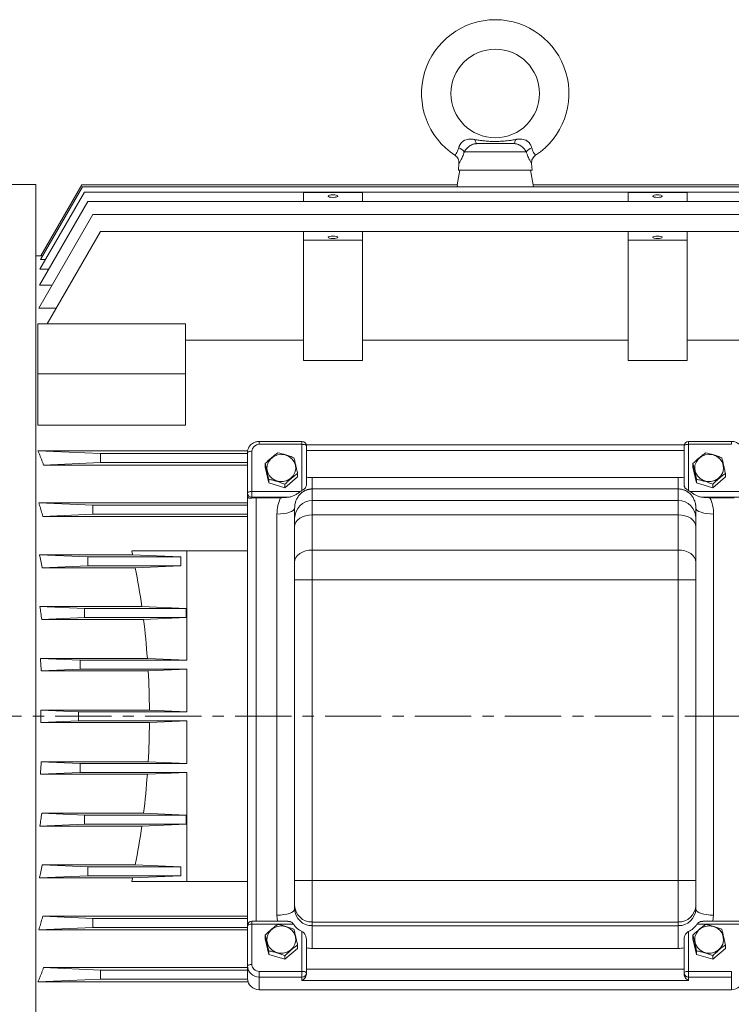
# Model space of a CAD drawing. Units: inches. Extents: x -48 to 250, y -21 to 207.
# Drawn here: x 20 to 30, y 52 to 65 of the extents above; entities that cross this region are included whole.
import ezdxf

# ---------------------------------------------------------------- set-up
doc = ezdxf.new("R2010")
doc.units = ezdxf.units.IN
doc.header["$MEASUREMENT"] = 0
doc.linetypes.add('CENTERX2', pattern=[0.8, 0.5, -0.1, 0.1, -0.1])
doc.layers.add('Centerline', color=5, linetype='CENTERX2', lineweight=5)

# ---------------------------------------------------------------- blocks, each defined once
blk = doc.blocks.new('HHI 286TS FRONT VIEW')
at = {"color": 7, "linetype": 'Continuous', "lineweight": 5}
for p, q in [((-13.088, 7.53), (-13.912, 7.53)), ((-13.984, 7.373), (-13.992, 7.283)), ((-13.008, 7.283), (-13.016, 7.373)), ((-13.972, 7.283), (-14.007, 7.087)), ((-13.008, 7.283), (-13.992, 7.283)), ((-12.993, 7.087), (-13.028, 7.283)), ((-19.63, 7.094), (-24.472, 7.094)), ((-19.63, 7.094), (-19.63, -6.222)), ((-18.983, 6.99), (-19.575, 5.965)), ((-19.009, 7.062), (-19.569, 6.093)), ((-19.017, 7.087), (-19.563, 6.141)), ((-14.004, 7.087), (-19.017, 7.087)), ((-7.991, 7.062), (-19.009, 7.062)), ((-8.017, 6.99), (-18.983, 6.99)), ((-16.059, 6.985), (-16.059, 6.867)), ((-16.059, 6.985), (-15.272, 6.985)), ((-15.272, 6.985), (-15.272, 6.867)), ((-14.004, 7.087), (-14.008, 7.062)), ((-12.992, 7.062), (-12.996, 7.087)), ((-7.983, 7.087), (-12.996, 7.087)), ((-11.728, 6.867), (-11.728, 6.985)), ((-10.941, 6.985), (-11.728, 6.985)), ((-10.941, 6.867), (-10.941, 6.985)), ((-18.937, 6.867), (-19.582, 5.751)), ((-8.063, 6.867), (-18.937, 6.867)), ((-18.868, 6.693), (-19.59, 5.442)), ((-8.132, 6.693), (-18.868, 6.693)), ((-18.767, 6.464), (-19.477, 5.234)), ((-16.059, 6.464), (-18.767, 6.464)), ((-16.059, 6.464), (-16.059, 6.35)), ((-15.272, 6.464), (-16.059, 6.464)), ((-15.272, 6.464), (-15.272, 6.35)), ((-11.728, 6.464), (-15.272, 6.464)), ((-10.941, 6.464), (-11.728, 6.464)), ((-11.728, 6.35), (-11.728, 6.464)), ((-10.941, 6.35), (-10.941, 6.464)), ((-8.233, 6.464), (-10.941, 6.464)), ((-16.059, 6.35), (-16.059, 4.747)), ((-16.059, 6.35), (-15.272, 6.35)), ((-15.272, 6.35), (-15.272, 4.747)), ((-10.941, 6.35), (-11.728, 6.35)), ((-11.728, 4.747), (-11.728, 6.35)), ((-10.941, 4.747), (-10.941, 6.35)), ((-19.563, 6.142), (-19.63, 6.142)), ((-19.501, 6.093), (-19.569, 6.093)), ((-19.541, 6.141), (-19.563, 6.141)), ((-19.458, 5.965), (-19.575, 5.965)), ((-19.411, 5.751), (-19.582, 5.751)), ((-19.357, 5.442), (-19.59, 5.442)), ((-19.602, 5.234), (-17.634, 5.234)), ((-19.602, 4.566), (-19.602, 5.234)), ((-17.634, 4.566), (-17.634, 5.234)), ((-16.059, 5.018), (-17.634, 5.018)), ((-11.728, 5.018), (-15.272, 5.018)), ((-9.366, 5.018), (-10.941, 5.018)), ((-15.272, 4.747), (-16.059, 4.747)), ((-10.941, 4.747), (-11.728, 4.747)), ((-19.602, 4.566), (-17.634, 4.566)), ((-19.602, 3.885), (-19.602, 4.566)), ((-17.634, 4.566), (-17.634, 3.885)), ((-17.634, 3.885), (-19.602, 3.885)), ((-16.079, 3.666), (-16.65, 3.666)), ((-16.65, 3.628), (-16.65, 3.666)), ((-16.65, 3.628), (-16.079, 3.628)), ((-16.079, 3.628), (-16.079, 3.666)), ((-16.079, 3.628), (-16.079, 3.011)), ((-10.978, 3.623), (-16.022, 3.623)), ((-16.02, 3.096), (-16.02, 3.607)), ((-10.98, 3.607), (-10.98, 3.096)), ((-10.35, 3.666), (-10.921, 3.666)), ((-10.921, 3.666), (-10.921, 3.628)), ((-10.921, 3.628), (-10.921, 3.011)), ((-10.921, 3.628), (-10.35, 3.628)), ((-10.35, 3.628), (-10.35, 3.666)), ((-18.767, 3.504), (-19.602, 3.542)), ((-19.602, 3.542), (-16.803, 3.542)), ((-18.767, 3.504), (-16.807, 3.504)), ((-18.767, 3.386), (-18.767, 3.504)), ((-16.807, 2.978), (-16.807, 3.515)), ((-16.748, 2.999), (-16.748, 3.535)), ((-16.02, 3.545), (-10.98, 3.545)), ((-19.527, 3.351), (-18.767, 3.386)), ((-16.807, 3.351), (-19.527, 3.351)), ((-16.807, 3.386), (-18.767, 3.386)), ((-16.571, 3.323), (-16.571, 3.37)), ((-16.571, 3.323), (-16.523, 3.114)), ((-10.862, 3.323), (-10.862, 3.37)), ((-10.814, 3.114), (-10.862, 3.323)), ((-16.523, 3.161), (-16.523, 3.114)), ((-16.307, 3.049), (-16.138, 3.192)), ((-16.138, 3.239), (-16.138, 3.192)), ((-15.941, 3.187), (-15.941, 3.033)), ((-11.059, 3.187), (-15.941, 3.187)), ((-11.059, 3.187), (-11.059, 3.033)), ((-10.814, 3.114), (-10.814, 3.161)), ((-10.429, 3.192), (-10.598, 3.049)), ((-10.429, 3.192), (-10.429, 3.239)), ((-16.523, 3.114), (-16.307, 3.049)), ((-16.307, 3.096), (-16.307, 3.049)), ((-15.941, 2.877), (-15.941, 3.033)), ((-11.059, 3.033), (-15.941, 3.033)), ((-11.059, 3.033), (-11.059, 2.877)), ((-10.598, 3.049), (-10.814, 3.114)), ((-10.598, 3.049), (-10.598, 3.096)), ((-16.807, 2.931), (-16.807, 2.978)), ((-16.807, -2.793), (-16.807, 2.931)), ((-16.748, 2.978), (-16.748, 2.999)), ((-16.098, 2.999), (-16.748, 2.999)), ((-16.748, 2.923), (-16.748, 2.978)), ((-16.748, 2.923), (-16.258, 2.923)), ((-16.748, 2.923), (-16.748, 2.911)), ((-16.689, 2.916), (-16.364, 2.916)), ((-16.689, -2.734), (-16.689, 2.916)), ((-10.902, 2.999), (-10.252, 2.999)), ((-10.742, 2.923), (-10.252, 2.923)), ((-10.636, 2.916), (-10.311, 2.916)), ((-19.59, 2.848), (-16.807, 2.848)), ((-19.59, 2.848), (-18.868, 2.815)), ((-18.868, 2.815), (-16.807, 2.815)), ((-18.868, 2.697), (-18.868, 2.815)), ((-16.177, 2.642), (-16.177, 2.778)), ((-15.941, 2.688), (-15.941, 2.877)), ((-11.059, 2.877), (-15.941, 2.877)), ((-11.059, 2.688), (-11.059, 2.877)), ((-10.823, 2.642), (-10.823, 2.778)), ((-19.538, 2.666), (-18.868, 2.697)), ((-16.807, 2.666), (-19.538, 2.666)), ((-16.807, 2.697), (-18.868, 2.697)), ((-16.413, 2.697), (-16.413, -2.652)), ((-15.941, 2.218), (-15.941, 2.688)), ((-15.941, 2.688), (-11.059, 2.688)), ((-11.059, 2.688), (-11.059, 2.218)), ((-10.587, -2.652), (-10.587, 2.697)), ((-16.177, 2.058), (-16.177, 2.528)), ((-10.823, 2.058), (-10.823, 2.528)), ((-19.582, 2.155), (-18.34, 2.155)), ((-19.582, 2.155), (-18.937, 2.126)), ((-18.937, 2.126), (-17.695, 2.126)), ((-18.937, 2.126), (-18.937, 2.008)), ((-17.614, 2.205), (-18.351, 2.205)), ((-18.34, 2.155), (-17.695, 2.126)), ((-17.695, 2.126), (-17.695, 2.008)), ((-17.614, 0.749), (-17.614, 2.205)), ((-16.807, 2.205), (-17.614, 2.205)), ((-15.941, 1.819), (-15.941, 2.218)), ((-11.059, 2.218), (-15.941, 2.218)), ((-11.059, 2.218), (-11.059, 1.819)), ((-18.937, 2.008), (-19.546, 1.98)), ((-18.304, 1.98), (-19.546, 1.98)), ((-17.695, 2.008), (-18.937, 2.008)), ((-18.304, 1.98), (-17.695, 2.008)), ((-16.177, 1.819), (-15.941, 1.819)), ((-16.177, -2.189), (-16.177, 1.819)), ((-15.941, -2.189), (-15.941, 1.819)), ((-15.941, 1.819), (-11.059, 1.819)), ((-11.059, 1.819), (-10.823, 1.819)), ((-11.059, 1.819), (-11.059, -2.189)), ((-10.823, -2.189), (-10.823, 1.819)), ((-19.575, 1.464), (-18.983, 1.437)), ((-19.575, 1.464), (-18.216, 1.464)), ((-18.216, 1.464), (-17.625, 1.437)), ((-18.983, 1.319), (-19.552, 1.293)), ((-18.983, 1.437), (-17.625, 1.437)), ((-18.983, 1.437), (-18.983, 1.319)), ((-17.625, 1.319), (-18.983, 1.319)), ((-17.625, 1.319), (-18.194, 1.293)), ((-17.625, 1.437), (-17.625, 1.319)), ((-18.194, 1.293), (-19.552, 1.293)), ((-19.569, 0.773), (-19.041, 0.749)), ((-19.569, 0.773), (-18.142, 0.773)), ((-19.041, 0.749), (-19.041, 0.628)), ((-19.041, 0.749), (-17.614, 0.749)), ((-18.142, 0.773), (-17.614, 0.749)), ((-19.041, 0.628), (-19.558, 0.605)), ((-18.131, 0.605), (-19.558, 0.605)), ((-17.614, 0.628), (-19.041, 0.628)), ((-18.131, 0.605), (-17.614, 0.628)), ((-17.614, 0.061), (-17.614, 0.628)), ((-19.563, 0.084), (-19.063, 0.061)), ((-19.563, 0.084), (-18.115, 0.084)), ((-19.063, 0.061), (-19.063, -0.061)), ((-19.063, 0.061), (-17.614, 0.061)), ((-18.115, 0.084), (-17.614, 0.061)), ((-19.063, -0.061), (-19.563, -0.084)), ((-18.115, -0.084), (-19.563, -0.084)), ((-17.614, -0.061), (-19.063, -0.061)), ((-18.115, -0.084), (-17.614, -0.061)), ((-17.614, -0.628), (-17.614, -0.061)), ((-19.558, -0.605), (-19.041, -0.628)), ((-19.558, -0.605), (-18.131, -0.605)), ((-19.041, -0.628), (-19.041, -0.749)), ((-19.041, -0.628), (-17.614, -0.628)), ((-18.131, -0.605), (-17.614, -0.628)), ((-19.041, -0.749), (-19.569, -0.773)), ((-18.142, -0.773), (-19.569, -0.773)), ((-17.614, -0.749), (-19.041, -0.749)), ((-18.142, -0.773), (-17.614, -0.749)), ((-17.614, -2.205), (-17.614, -0.749)), ((-19.552, -1.293), (-18.983, -1.319)), ((-19.552, -1.293), (-18.194, -1.293)), ((-18.194, -1.293), (-17.625, -1.319)), ((-18.983, -1.437), (-19.575, -1.464)), ((-18.983, -1.319), (-18.983, -1.437)), ((-18.983, -1.319), (-17.625, -1.319)), ((-17.625, -1.437), (-18.983, -1.437)), ((-17.625, -1.437), (-18.216, -1.464)), ((-17.625, -1.319), (-17.625, -1.437)), ((-18.216, -1.464), (-19.575, -1.464)), ((-19.546, -1.98), (-18.937, -2.008)), ((-19.546, -1.98), (-18.304, -1.98)), ((-18.937, -2.008), (-18.937, -2.126)), ((-18.937, -2.008), (-17.695, -2.008)), ((-18.304, -1.98), (-17.695, -2.008)), ((-17.695, -2.008), (-17.695, -2.126)), ((-18.937, -2.126), (-19.582, -2.155)), ((-18.34, -2.155), (-19.582, -2.155)), ((-17.695, -2.126), (-18.937, -2.126)), ((-18.351, -2.205), (-17.614, -2.205)), ((-17.695, -2.126), (-18.34, -2.155)), ((-17.614, -2.205), (-16.807, -2.205)), ((-15.941, -2.189), (-16.177, -2.189)), ((-15.941, -2.744), (-15.941, -2.189)), ((-11.059, -2.189), (-15.941, -2.189)), ((-11.059, -2.189), (-11.059, -2.744)), ((-10.823, -2.189), (-11.059, -2.189)), ((-16.177, -2.522), (-16.177, -2.571)), ((-10.823, -2.571), (-10.823, -2.522)), ((-19.538, -2.666), (-18.868, -2.697)), ((-19.538, -2.666), (-16.807, -2.666)), ((-18.868, -2.815), (-18.868, -2.697)), ((-18.868, -2.697), (-16.807, -2.697)), ((-16.268, -2.734), (-16.748, -2.734)), ((-16.748, -2.773), (-16.748, -2.734)), ((-16.413, -2.652), (-16.404, -2.734)), ((-15.941, -2.744), (-11.059, -2.744)), ((-15.941, -2.793), (-15.941, -2.744)), ((-11.059, -2.744), (-11.059, -2.793)), ((-10.252, -2.734), (-10.731, -2.734)), ((-10.596, -2.734), (-10.587, -2.652)), ((-18.868, -2.815), (-19.59, -2.848)), ((-16.807, -2.848), (-19.59, -2.848)), ((-16.807, -2.815), (-18.868, -2.815)), ((-16.807, -3.329), (-16.807, -2.793)), ((-16.748, -3.309), (-16.748, -2.773)), ((-16.403, -2.773), (-16.748, -2.773)), ((-16.192, -2.773), (-16.397, -2.773)), ((-16.079, -3.402), (-16.079, -2.871)), ((-15.941, -2.793), (-11.059, -2.793)), ((-15.941, -2.793), (-15.941, -3.096)), ((-11.059, -3.096), (-11.059, -2.793)), ((-10.921, -3.402), (-10.921, -2.871)), ((-10.808, -2.773), (-10.694, -2.773)), ((-10.689, -2.773), (-10.252, -2.773)), ((-16.571, -2.966), (-16.571, -2.919)), ((-16.523, -3.175), (-16.571, -2.966)), ((-16.02, -3.422), (-16.02, -2.992)), ((-10.98, -2.992), (-10.98, -3.422)), ((-10.862, -2.966), (-10.862, -2.919)), ((-10.862, -2.966), (-10.814, -3.175)), ((-16.523, -3.175), (-16.523, -3.128)), ((-16.138, -3.097), (-16.307, -3.24)), ((-16.138, -3.097), (-16.138, -3.05)), ((-15.941, -3.096), (-11.059, -3.096)), ((-10.814, -3.128), (-10.814, -3.175)), ((-10.598, -3.24), (-10.429, -3.097)), ((-10.429, -3.05), (-10.429, -3.097)), ((-16.307, -3.24), (-16.523, -3.175)), ((-16.307, -3.24), (-16.307, -3.193)), ((-10.814, -3.175), (-10.598, -3.24)), ((-10.598, -3.193), (-10.598, -3.24)), ((-19.527, -3.351), (-18.767, -3.386)), ((-19.527, -3.351), (-16.807, -3.351)), ((-18.767, -3.504), (-18.767, -3.386)), ((-18.767, -3.386), (-16.807, -3.386)), ((-16.807, -3.498), (-16.807, -3.329)), ((-16.65, -3.402), (-16.65, -3.477)), ((-16.079, -3.402), (-16.65, -3.402)), ((-16.079, -3.422), (-16.079, -3.402)), ((-10.98, -3.373), (-16.02, -3.373)), ((-10.921, -3.422), (-10.921, -3.402)), ((-10.35, -3.402), (-10.921, -3.402)), ((-10.35, -3.402), (-10.35, -3.477)), ((-18.767, -3.504), (-19.602, -3.542)), ((-16.8, -3.542), (-19.602, -3.542)), ((-16.807, -3.504), (-18.767, -3.504)), ((-16.65, -3.477), (-16.079, -3.477)), ((-16.65, -3.646), (-16.65, -3.477)), ((-16.079, -3.477), (-16.079, -3.422)), ((-16.079, -3.477), (-16.079, -3.524)), ((-16.079, -3.524), (-10.921, -3.524)), ((-16.02, -3.434), (-16.02, -3.422)), ((-10.98, -3.434), (-10.98, -3.422)), ((-10.921, -3.422), (-10.921, -3.477)), ((-10.921, -3.477), (-10.35, -3.477)), ((-10.921, -3.524), (-10.921, -3.477)), ((-10.35, -3.477), (-10.35, -3.646)), ((-16.65, -3.646), (-10.35, -3.646))]:
    blk.add_line(p, q, dxfattribs=at)
at = {"color": 7, "linetype": 'Continuous', "lineweight": 5, "flags": 128}
for points in [[(-13.772, 7.693), (-13.769, 7.681), (-13.767, 7.67), (-13.763, 7.66), (-13.76, 7.652), (-13.756, 7.646), (-13.752, 7.642), (-13.748, 7.639), (-13.744, 7.638)], [(-13.256, 7.638), (-13.252, 7.639), (-13.248, 7.642), (-13.244, 7.646), (-13.24, 7.652), (-13.237, 7.66), (-13.233, 7.67), (-13.231, 7.681), (-13.228, 7.693)], [(-15.665, 6.92), (-15.641, 6.922), (-15.621, 6.926), (-15.607, 6.931), (-15.602, 6.938), (-15.607, 6.945), (-15.621, 6.95), (-15.641, 6.954), (-15.665, 6.956), (-15.689, 6.954), (-15.71, 6.95), (-15.724, 6.945), (-15.728, 6.938), (-15.724, 6.931), (-15.71, 6.926), (-15.689, 6.922), (-15.665, 6.92)], [(-11.335, 6.92), (-11.359, 6.922), (-11.379, 6.926), (-11.393, 6.931), (-11.398, 6.938), (-11.393, 6.945), (-11.379, 6.95), (-11.359, 6.954), (-11.335, 6.956), (-11.311, 6.954), (-11.29, 6.95), (-11.276, 6.945), (-11.272, 6.938), (-11.276, 6.931), (-11.29, 6.926), (-11.311, 6.922), (-11.335, 6.92)], [(-15.665, 6.371), (-15.689, 6.373), (-15.71, 6.376), (-15.724, 6.382), (-15.728, 6.389), (-15.724, 6.396), (-15.71, 6.401), (-15.689, 6.405), (-15.665, 6.406), (-15.641, 6.405), (-15.621, 6.401), (-15.607, 6.396), (-15.602, 6.389), (-15.607, 6.382), (-15.621, 6.376), (-15.641, 6.373), (-15.665, 6.371)], [(-11.335, 6.371), (-11.359, 6.373), (-11.379, 6.376), (-11.393, 6.382), (-11.398, 6.389), (-11.393, 6.396), (-11.379, 6.401), (-11.359, 6.405), (-11.335, 6.406), (-11.311, 6.405), (-11.29, 6.401), (-11.276, 6.396), (-11.272, 6.389), (-11.276, 6.382), (-11.29, 6.376), (-11.311, 6.373), (-11.335, 6.371)], [(-16.079, 3.628), (-16.067, 3.627), (-16.056, 3.626), (-16.046, 3.624), (-16.037, 3.622), (-16.03, 3.619), (-16.024, 3.615), (-16.021, 3.611), (-16.02, 3.607)], [(-10.98, 3.607), (-10.979, 3.611), (-10.976, 3.615), (-10.97, 3.619), (-10.963, 3.622), (-10.954, 3.624), (-10.944, 3.626), (-10.933, 3.627), (-10.921, 3.628)], [(-16.748, 3.535), (-16.76, 3.535), (-16.771, 3.534), (-16.781, 3.532), (-16.79, 3.529), (-16.797, 3.526), (-16.803, 3.523), (-16.806, 3.519), (-16.807, 3.515)], [(-16.354, 3.493), (-16.302, 3.486), (-16.254, 3.466), (-16.213, 3.435), (-16.183, 3.395), (-16.165, 3.348), (-16.162, 3.299), (-16.173, 3.251), (-16.197, 3.207), (-16.233, 3.171), (-16.277, 3.145), (-16.328, 3.132), (-16.381, 3.132), (-16.431, 3.145), (-16.476, 3.171), (-16.512, 3.207), (-16.536, 3.251), (-16.547, 3.299), (-16.543, 3.348), (-16.526, 3.395), (-16.495, 3.435), (-16.455, 3.466), (-16.406, 3.486), (-16.354, 3.493)], [(-10.646, 3.493), (-10.594, 3.486), (-10.545, 3.466), (-10.505, 3.435), (-10.474, 3.395), (-10.457, 3.348), (-10.453, 3.299), (-10.464, 3.251), (-10.488, 3.207), (-10.524, 3.171), (-10.569, 3.145), (-10.619, 3.132), (-10.672, 3.132), (-10.723, 3.145), (-10.767, 3.171), (-10.803, 3.207), (-10.827, 3.251), (-10.838, 3.299), (-10.835, 3.348), (-10.817, 3.395), (-10.787, 3.435), (-10.746, 3.466), (-10.698, 3.486), (-10.646, 3.493)], [(-16.807, 2.978), (-16.806, 2.982), (-16.803, 2.986), (-16.797, 2.99), (-16.79, 2.993), (-16.781, 2.995), (-16.771, 2.997), (-16.76, 2.998), (-16.748, 2.999)], [(-16.413, 2.697), (-16.367, 2.699), (-16.323, 2.703), (-16.282, 2.711), (-16.246, 2.721), (-16.217, 2.733), (-16.195, 2.747), (-16.182, 2.762), (-16.177, 2.778)], [(-10.587, 2.697), (-10.633, 2.699), (-10.677, 2.703), (-10.718, 2.711), (-10.754, 2.721), (-10.783, 2.733), (-10.805, 2.747), (-10.818, 2.762), (-10.823, 2.778)], [(-16.177, 2.528), (-16.173, 2.559), (-16.159, 2.589), (-16.137, 2.617), (-16.108, 2.641), (-16.072, 2.661), (-16.031, 2.675), (-15.987, 2.684), (-15.941, 2.688)], [(-11.059, 2.688), (-11.013, 2.684), (-10.969, 2.675), (-10.928, 2.661), (-10.892, 2.641), (-10.863, 2.617), (-10.841, 2.589), (-10.827, 2.559), (-10.823, 2.528)], [(-16.177, 2.058), (-16.173, 2.089), (-16.159, 2.119), (-16.137, 2.147), (-16.108, 2.171), (-16.072, 2.191), (-16.031, 2.206), (-15.987, 2.215), (-15.941, 2.218)], [(-11.059, 2.218), (-11.013, 2.215), (-10.969, 2.206), (-10.928, 2.191), (-10.892, 2.171), (-10.863, 2.147), (-10.841, 2.119), (-10.827, 2.089), (-10.823, 2.058)], [(-16.413, -2.652), (-16.367, -2.65), (-16.323, -2.645), (-16.282, -2.638), (-16.246, -2.628), (-16.217, -2.616), (-16.195, -2.602), (-16.182, -2.587), (-16.177, -2.571)], [(-10.823, -2.571), (-10.818, -2.587), (-10.805, -2.602), (-10.783, -2.616), (-10.754, -2.628), (-10.718, -2.638), (-10.677, -2.645), (-10.633, -2.65), (-10.587, -2.652)], [(-16.748, -2.773), (-16.76, -2.773), (-16.771, -2.774), (-16.781, -2.776), (-16.79, -2.779), (-16.797, -2.782), (-16.803, -2.785), (-16.806, -2.789), (-16.807, -2.793)], [(-16.354, -2.796), (-16.302, -2.803), (-16.254, -2.823), (-16.213, -2.854), (-16.183, -2.894), (-16.165, -2.941), (-16.162, -2.99), (-16.173, -3.038), (-16.197, -3.082), (-16.233, -3.118), (-16.277, -3.144), (-16.328, -3.157), (-16.381, -3.157), (-16.431, -3.144), (-16.476, -3.118), (-16.512, -3.082), (-16.536, -3.038), (-16.547, -2.99), (-16.543, -2.941), (-16.526, -2.894), (-16.495, -2.854), (-16.455, -2.823), (-16.406, -2.803), (-16.354, -2.796)], [(-10.646, -2.796), (-10.594, -2.803), (-10.545, -2.823), (-10.505, -2.854), (-10.474, -2.894), (-10.457, -2.941), (-10.453, -2.99), (-10.464, -3.038), (-10.488, -3.082), (-10.524, -3.118), (-10.569, -3.144), (-10.619, -3.157), (-10.672, -3.157), (-10.723, -3.144), (-10.767, -3.118), (-10.803, -3.082), (-10.827, -3.038), (-10.838, -2.99), (-10.835, -2.941), (-10.817, -2.894), (-10.787, -2.854), (-10.746, -2.823), (-10.698, -2.803), (-10.646, -2.796)], [(-16.807, -3.329), (-16.806, -3.325), (-16.803, -3.322), (-16.797, -3.318), (-16.79, -3.315), (-16.781, -3.313), (-16.771, -3.311), (-16.76, -3.309), (-16.748, -3.309)], [(-16.02, -3.422), (-16.021, -3.418), (-16.024, -3.414), (-16.03, -3.411), (-16.037, -3.408), (-16.046, -3.405), (-16.056, -3.403), (-16.067, -3.402), (-16.079, -3.402)], [(-10.921, -3.402), (-10.933, -3.402), (-10.944, -3.403), (-10.954, -3.405), (-10.963, -3.408), (-10.97, -3.411), (-10.976, -3.414), (-10.979, -3.418), (-10.98, -3.422)]]:
    blk.add_lwpolyline(points, dxfattribs=at)
at = {"color": 7, "linetype": 'Continuous', "lineweight": 5}
blk.add_circle((-13.5, 8.307), 0.591, dxfattribs=at)
for centre, radius, start, end in [((-13.5, 8.307), 0.984, 303.0931, 236.9006), ((-14.05, 7.415), 0.179, 39.9679, 69.4473), ((-12.95, 7.415), 0.179, 110.5527, 140.0321), ((-16.079, 3.607), 0.0591, 0, 90), ((-10.921, 3.607), 0.0591, 90, 180), ((-16.75, 2.98), 0.0574, 181.8362, 271.7253), ((-16.69, 2.607), 0.309, 89.7379, 100.7342), ((-15.941, 2.641), 0.236, 89.8911, 179.8905), ((-11.059, 2.641), 0.236, 0.1095, 90.1089), ((-15.948, -2.514), 0.229, 181.8363, 271.7255), ((-15.948, -2.563), 0.229, 181.8363, 271.7255), ((-11.052, -2.514), 0.229, 268.2745, 358.1637), ((-11.052, -2.563), 0.229, 268.2745, 358.1637), ((-16.748, -2.793), 0.0591, 90, 180), ((-15.951, -2.611), 0.29, 213.9666, 243.9672), ((-11.049, -2.611), 0.29, 296.0328, 326.0334), ((-16.654, -3.324), 0.153, 181.8361, 271.7255), ((-16.654, -3.493), 0.153, 181.8363, 271.7253), ((-16.077, -3.42), 0.0574, 268.2747, 358.1638), ((-10.923, -3.42), 0.0574, 181.8362, 271.7253), ((-10.346, -3.493), 0.153, 268.2747, 358.1637)]:
    blk.add_arc(centre, radius, start, end, dxfattribs=at)
for start_param, end_param in [(5.070934, 5.079558), (4.95305, 5.040686), (4.838653, 4.924518), (4.726036, 4.81106), (4.613718, 4.698742), (4.50026, 4.586125), (4.384092, 4.471728), (4.34522, 4.353844)]:
    blk.add_ellipse((-21.66, 0), major_axis=(0, 6.142), ratio=0.57735, start_param=start_param, end_param=end_param, dxfattribs=at)
for points, knots in [([(-13.987, 7.583), (-13.986, 7.585), (-13.985, 7.59), (-13.983, 7.597), (-13.98, 7.603), (-13.977, 7.61), (-13.974, 7.616), (-13.971, 7.622), (-13.968, 7.628), (-13.964, 7.634), (-13.961, 7.639), (-13.957, 7.644), (-13.953, 7.649), (-13.948, 7.654), (-13.944, 7.658), (-13.939, 7.662), (-13.935, 7.666), (-13.93, 7.67), (-13.925, 7.674), (-13.92, 7.677), (-13.915, 7.68), (-13.91, 7.683), (-13.896, 7.689), (-13.873, 7.696), (-13.843, 7.699), (-13.817, 7.699), (-13.795, 7.696), (-13.78, 7.694), (-13.772, 7.693)], [0, 0, 0, 0, 0.028652, 0.056573, 0.083798, 0.110368, 0.13632, 0.161694, 0.18653, 0.210869, 0.234753, 0.258222, 0.281318, 0.304083, 0.326559, 0.348787, 0.370809, 0.392665, 0.414396, 0.436042, 0.45764, 0.479231, 0.500849, 0.622451, 0.750474, 0.829801, 0.912729, 1, 1, 1, 1]), ([(-13.744, 7.638), (-13.746, 7.638), (-13.751, 7.638), (-13.757, 7.637), (-13.764, 7.637), (-13.773, 7.636), (-13.784, 7.634), (-13.802, 7.63), (-13.818, 7.622), (-13.834, 7.613), (-13.85, 7.603), (-13.867, 7.588), (-13.882, 7.572), (-13.893, 7.56), (-13.9, 7.55), (-13.906, 7.54), (-13.91, 7.533), (-13.912, 7.53)], [0, 0, 0, 0, 0.030588, 0.061546, 0.092932, 0.124801, 0.183824, 0.249632, 0.374406, 0.436808, 0.499662, 0.629553, 0.749371, 0.81133, 0.873745, 0.936633, 1, 1, 1, 1]), ([(-13.772, 7.693), (-13.763, 7.691), (-13.745, 7.688), (-13.717, 7.684), (-13.69, 7.68), (-13.664, 7.677), (-13.623, 7.672), (-13.569, 7.668), (-13.5, 7.667), (-13.431, 7.668), (-13.371, 7.673), (-13.318, 7.679), (-13.273, 7.685), (-13.243, 7.69), (-13.228, 7.693)], [0, 0, 0, 0, 0.051401, 0.102006, 0.1519, 0.201173, 0.249908, 0.376526, 0.500003, 0.623428, 0.749996, 0.831542, 0.914743, 1, 1, 1, 1]), ([(-13.256, 7.638), (-13.322, 7.638), (-13.409, 7.638), (-13.591, 7.638), (-13.678, 7.638), (-13.744, 7.638)], [0, 0, 0, 0, 0.5, 0.5, 1, 1, 1, 1]), ([(-13.088, 7.53), (-13.089, 7.532), (-13.091, 7.536), (-13.095, 7.541), (-13.098, 7.547), (-13.102, 7.553), (-13.106, 7.558), (-13.111, 7.564), (-13.119, 7.574), (-13.133, 7.588), (-13.15, 7.603), (-13.166, 7.613), (-13.178, 7.62), (-13.19, 7.626), (-13.203, 7.631), (-13.216, 7.634), (-13.229, 7.636), (-13.243, 7.638), (-13.252, 7.638), (-13.256, 7.638)], [0, 0, 0, 0, 0.036169, 0.072182, 0.10804, 0.143744, 0.179297, 0.2147, 0.249959, 0.369715, 0.499431, 0.562063, 0.62411, 0.689902, 0.749359, 0.815265, 0.87434, 0.938039, 1, 1, 1, 1]), ([(-13.228, 7.693), (-13.224, 7.693), (-13.216, 7.695), (-13.205, 7.696), (-13.193, 7.697), (-13.182, 7.698), (-13.171, 7.699), (-13.153, 7.699), (-13.127, 7.696), (-13.102, 7.688), (-13.084, 7.68), (-13.074, 7.673), (-13.064, 7.665), (-13.054, 7.656), (-13.045, 7.647), (-13.037, 7.636), (-13.03, 7.624), (-13.023, 7.611), (-13.017, 7.597), (-13.015, 7.588), (-13.013, 7.583)], [0, 0, 0, 0, 0.044357, 0.087536, 0.129624, 0.170712, 0.210896, 0.250276, 0.378139, 0.499623, 0.544946, 0.590326, 0.636119, 0.682697, 0.73044, 0.779733, 0.830962, 0.884505, 0.940732, 1, 1, 1, 1]), ([(-14.037, 7.483), (-14.037, 7.483), (-14.039, 7.48), (-14.033, 7.488), (-14.021, 7.505), (-14.002, 7.537), (-13.992, 7.567), (-13.987, 7.583)], [0, 0, 0, 0, 0.000071, 0.250375, 0.500644, 0.750779, 1, 1, 1, 1]), ([(-13.912, 7.53), (-13.92, 7.508), (-13.935, 7.464), (-13.96, 7.414), (-13.98, 7.38), (-13.983, 7.375), (-13.984, 7.373)], [0, 0, 0, 0, 0.250063, 0.500302, 0.75028, 1, 1, 1, 1]), ([(-13.016, 7.373), (-13.016, 7.373), (-13.013, 7.37), (-13.022, 7.383), (-13.039, 7.414), (-13.065, 7.464), (-13.08, 7.508), (-13.088, 7.53)], [0, 0, 0, 0, 0.000027, 0.249711, 0.499472, 0.749103, 1, 1, 1, 1]), ([(-13.013, 7.583), (-13.008, 7.567), (-12.998, 7.536), (-12.979, 7.506), (-12.965, 7.486), (-12.964, 7.484), (-12.963, 7.483)], [0, 0, 0, 0, 0.250317, 0.499813, 0.749858, 1, 1, 1, 1]), ([(-14.037, 7.483), (-14.029, 7.476), (-14.012, 7.463), (-13.995, 7.436), (-13.984, 7.405), (-13.984, 7.384), (-13.984, 7.373)], [0, 0, 0, 0, 0.245383, 0.500002, 0.754617, 1, 1, 1, 1]), ([(-13.016, 7.373), (-13.016, 7.384), (-13.016, 7.405), (-13.005, 7.436), (-12.988, 7.463), (-12.971, 7.476), (-12.963, 7.483)], [0, 0, 0, 0, 0.2453831, 0.4999977, 0.7546169, 1, 1, 1, 1]), ([(-16.65, 3.666), (-16.665, 3.665), (-16.687, 3.664), (-16.717, 3.653), (-16.741, 3.64), (-16.766, 3.619), (-16.788, 3.591), (-16.802, 3.557), (-16.809, 3.53), (-16.807, 3.516), (-16.807, 3.515)], [0, 0, 0, 0, 0.1872492, 0.2635912, 0.390454, 0.523699, 0.6685335, 0.8229772, 0.987669, 1, 1, 1, 1]), ([(-10.193, 3.516), (-10.194, 3.529), (-10.196, 3.555), (-10.213, 3.592), (-10.237, 3.622), (-10.264, 3.643), (-10.291, 3.656), (-10.319, 3.665), (-10.339, 3.666), (-10.35, 3.666)], [0, 0, 0, 0, 0.160808, 0.32897, 0.493484, 0.643954, 0.749247, 0.861322, 1, 1, 1, 1]), ([(-19.527, 3.351), (-19.532, 3.364), (-19.542, 3.39), (-19.556, 3.428), (-19.571, 3.466), (-19.586, 3.504), (-19.597, 3.529), (-19.602, 3.542)], [0, 0, 0, 0, 0.198904, 0.398354, 0.598352, 0.7989, 1, 1, 1, 1]), ([(-16.571, 3.37), (-16.543, 3.397), (-16.515, 3.423), (-16.479, 3.454), (-16.472, 3.46), (-16.458, 3.471), (-16.451, 3.477), (-16.43, 3.493), (-16.416, 3.504), (-16.402, 3.514)], [0, 0, 0, 0, 0.5, 0.5, 0.625, 0.625, 0.75, 0.75, 1, 1, 1, 1]), ([(-16.402, 3.514), (-16.367, 3.507), (-16.331, 3.498), (-16.285, 3.484), (-16.276, 3.481), (-16.257, 3.475), (-16.248, 3.472), (-16.221, 3.462), (-16.203, 3.455), (-16.186, 3.448)], [0, 0, 0, 0, 0.5, 0.5, 0.625, 0.625, 0.75, 0.75, 1, 1, 1, 1]), ([(-16.186, 3.448), (-16.178, 3.418), (-16.17, 3.385), (-16.16, 3.341), (-16.158, 3.332), (-16.154, 3.314), (-16.152, 3.304), (-16.146, 3.277), (-16.142, 3.258), (-16.138, 3.239)], [0, 0, 0, 0, 0.5, 0.5, 0.625, 0.625, 0.75, 0.75, 1, 1, 1, 1]), ([(-10.862, 3.37), (-10.834, 3.397), (-10.807, 3.423), (-10.771, 3.454), (-10.763, 3.46), (-10.749, 3.471), (-10.742, 3.477), (-10.721, 3.493), (-10.707, 3.504), (-10.693, 3.514)], [0, 0, 0, 0, 0.5, 0.5, 0.625, 0.625, 0.75, 0.75, 1, 1, 1, 1]), ([(-10.693, 3.514), (-10.658, 3.507), (-10.622, 3.498), (-10.576, 3.484), (-10.567, 3.481), (-10.549, 3.475), (-10.54, 3.472), (-10.513, 3.462), (-10.495, 3.455), (-10.477, 3.448)], [0, 0, 0, 0, 0.5, 0.5, 0.625, 0.625, 0.75, 0.75, 1, 1, 1, 1]), ([(-10.477, 3.448), (-10.469, 3.418), (-10.461, 3.385), (-10.451, 3.341), (-10.449, 3.332), (-10.445, 3.314), (-10.443, 3.304), (-10.437, 3.277), (-10.433, 3.258), (-10.429, 3.239)], [0, 0, 0, 0, 0.5, 0.5, 0.625, 0.625, 0.75, 0.75, 1, 1, 1, 1]), ([(-16.523, 3.161), (-16.531, 3.199), (-16.539, 3.236), (-16.549, 3.281), (-16.551, 3.289), (-16.555, 3.306), (-16.557, 3.315), (-16.563, 3.339), (-16.567, 3.355), (-16.571, 3.37)], [0, 0, 0, 0, 0.5, 0.5, 0.625, 0.625, 0.75, 0.75, 1, 1, 1, 1]), ([(-10.814, 3.161), (-10.822, 3.199), (-10.83, 3.236), (-10.84, 3.281), (-10.842, 3.289), (-10.846, 3.306), (-10.848, 3.315), (-10.854, 3.339), (-10.858, 3.355), (-10.862, 3.37)], [0, 0, 0, 0, 0.5, 0.5, 0.625, 0.625, 0.75, 0.75, 1, 1, 1, 1]), ([(-16.307, 3.096), (-16.342, 3.11), (-16.378, 3.123), (-16.424, 3.137), (-16.433, 3.14), (-16.451, 3.145), (-16.46, 3.147), (-16.487, 3.154), (-16.505, 3.158), (-16.523, 3.161)], [0, 0, 0, 0, 0.5, 0.5, 0.625, 0.625, 0.75, 0.75, 1, 1, 1, 1]), ([(-16.138, 3.239), (-16.166, 3.219), (-16.193, 3.198), (-16.229, 3.168), (-16.237, 3.161), (-16.251, 3.149), (-16.258, 3.142), (-16.279, 3.123), (-16.293, 3.109), (-16.307, 3.096)], [0, 0, 0, 0, 0.5, 0.5, 0.625, 0.625, 0.75, 0.75, 1, 1, 1, 1]), ([(-16.02, 3.096), (-16.02, 3.109), (-16.02, 3.122), (-16.02, 3.15), (-16.02, 3.165), (-16.02, 3.18)], [0, 0, 0, 0, 0.5, 0.5, 1, 1, 1, 1]), ([(-10.98, 3.096), (-10.98, 3.109), (-10.98, 3.122), (-10.98, 3.15), (-10.98, 3.165), (-10.98, 3.18)], [0, 0, 0, 0, 0.5, 0.5, 1, 1, 1, 1]), ([(-10.598, 3.096), (-10.633, 3.11), (-10.669, 3.123), (-10.715, 3.137), (-10.724, 3.14), (-10.743, 3.145), (-10.752, 3.147), (-10.779, 3.154), (-10.797, 3.158), (-10.814, 3.161)], [0, 0, 0, 0, 0.5, 0.5, 0.625, 0.625, 0.75, 0.75, 1, 1, 1, 1]), ([(-10.429, 3.239), (-10.457, 3.219), (-10.485, 3.198), (-10.521, 3.168), (-10.528, 3.161), (-10.542, 3.149), (-10.549, 3.142), (-10.57, 3.123), (-10.584, 3.109), (-10.598, 3.096)], [0, 0, 0, 0, 0.5, 0.5, 0.625, 0.625, 0.75, 0.75, 1, 1, 1, 1]), ([(-15.941, 3.033), (-15.944, 3.033), (-15.949, 3.033), (-15.957, 3.032), (-15.965, 3.031), (-15.973, 3.03), (-15.981, 3.029), (-15.989, 3.027), (-15.997, 3.025), (-16.005, 3.023), (-16.013, 3.021), (-16.02, 3.018), (-16.041, 3.01), (-16.073, 2.992), (-16.103, 2.964), (-16.125, 2.939), (-16.139, 2.918), (-16.151, 2.895), (-16.161, 2.873), (-16.168, 2.849), (-16.173, 2.827), (-16.176, 2.803), (-16.177, 2.787), (-16.177, 2.778)], [0, 0, 0, 0, 0.018134, 0.036326, 0.054595, 0.072958, 0.091435, 0.110041, 0.128794, 0.147711, 0.166808, 0.186101, 0.205604, 0.321601, 0.450871, 0.516547, 0.587065, 0.654156, 0.727294, 0.792565, 0.866521, 0.92205, 1, 1, 1, 1]), ([(-16.079, 3.011), (-16.073, 3.014), (-16.068, 3.017), (-16.059, 3.024), (-16.055, 3.027), (-16.047, 3.033), (-16.043, 3.036), (-16.037, 3.043), (-16.034, 3.046), (-16.027, 3.056), (-16.024, 3.063), (-16.02, 3.079), (-16.02, 3.087), (-16.02, 3.096)], [0, 0, 0, 0, 0.125, 0.125, 0.25, 0.25, 0.375, 0.375, 0.5, 0.5, 0.75, 0.75, 1, 1, 1, 1]), ([(-10.823, 2.778), (-10.823, 2.781), (-10.823, 2.788), (-10.823, 2.797), (-10.824, 2.805), (-10.825, 2.812), (-10.826, 2.819), (-10.828, 2.831), (-10.832, 2.849), (-10.839, 2.873), (-10.849, 2.895), (-10.861, 2.918), (-10.875, 2.939), (-10.897, 2.964), (-10.927, 2.992), (-10.961, 3.011), (-10.986, 3.02), (-11, 3.025), (-11.015, 3.028), (-11.03, 3.031), (-11.044, 3.032), (-11.054, 3.033), (-11.059, 3.033)], [0, 0, 0, 0, 0.028481, 0.05447, 0.077967, 0.098972, 0.117485, 0.133505, 0.207459, 0.272735, 0.34587, 0.412967, 0.483482, 0.549163, 0.678431, 0.794433, 0.830022, 0.864944, 0.899298, 0.933186, 0.966717, 1, 1, 1, 1]), ([(-10.98, 3.096), (-10.98, 3.087), (-10.98, 3.079), (-10.977, 3.067), (-10.976, 3.064), (-10.973, 3.056), (-10.971, 3.053), (-10.966, 3.046), (-10.963, 3.043), (-10.957, 3.036), (-10.953, 3.033), (-10.941, 3.024), (-10.932, 3.017), (-10.921, 3.011)], [0, 0, 0, 0, 0.25, 0.25, 0.375, 0.375, 0.5, 0.5, 0.625, 0.625, 0.75, 0.75, 1, 1, 1, 1]), ([(-16.748, 2.911), (-16.753, 2.91), (-16.758, 2.909), (-16.767, 2.909), (-16.771, 2.909), (-16.778, 2.91), (-16.782, 2.911), (-16.788, 2.912), (-16.791, 2.913), (-16.798, 2.917), (-16.801, 2.92), (-16.805, 2.924), (-16.806, 2.925), (-16.807, 2.928), (-16.807, 2.93), (-16.807, 2.931)], [0, 0, 0, 0, 0.125, 0.125, 0.25, 0.25, 0.375, 0.375, 0.5, 0.5, 0.75, 0.75, 0.875, 0.875, 1, 1, 1, 1]), ([(-16.364, 2.916), (-16.38, 2.882), (-16.392, 2.847), (-16.409, 2.773), (-16.413, 2.735), (-16.413, 2.697)], [0, 0, 0, 0, 0.5, 0.5, 1, 1, 1, 1]), ([(-16.364, 2.916), (-16.345, 2.916), (-16.327, 2.917), (-16.292, 2.919), (-16.275, 2.921), (-16.258, 2.923)], [0, 0, 0, 0, 0.5, 0.5, 1, 1, 1, 1]), ([(-16.258, 2.923), (-16.243, 2.925), (-16.229, 2.928), (-16.202, 2.936), (-16.189, 2.942), (-16.162, 2.956), (-16.149, 2.964), (-16.124, 2.981), (-16.111, 2.99), (-16.098, 2.999)], [0, 0, 0, 0, 0.25, 0.25, 0.5, 0.5, 0.75, 0.75, 1, 1, 1, 1]), ([(-10.902, 2.999), (-10.889, 2.99), (-10.876, 2.981), (-10.857, 2.969), (-10.851, 2.964), (-10.838, 2.956), (-10.831, 2.953), (-10.812, 2.942), (-10.798, 2.936), (-10.771, 2.928), (-10.757, 2.925), (-10.742, 2.923)], [0, 0, 0, 0, 0.25, 0.25, 0.375, 0.375, 0.5, 0.5, 0.75, 0.75, 1, 1, 1, 1]), ([(-10.742, 2.923), (-10.725, 2.921), (-10.708, 2.919), (-10.673, 2.917), (-10.655, 2.916), (-10.636, 2.916)], [0, 0, 0, 0, 0.5, 0.5, 1, 1, 1, 1]), ([(-10.587, 2.697), (-10.587, 2.735), (-10.591, 2.773), (-10.608, 2.847), (-10.62, 2.882), (-10.636, 2.916)], [0, 0, 0, 0, 0.5, 0.5, 1, 1, 1, 1]), ([(-19.538, 2.666), (-19.541, 2.679), (-19.548, 2.703), (-19.558, 2.739), (-19.569, 2.776), (-19.579, 2.812), (-19.587, 2.836), (-19.59, 2.848)], [0, 0, 0, 0, 0.199228, 0.398841, 0.598839, 0.799224, 1, 1, 1, 1]), ([(-16.177, 2.528), (-16.177, 2.531), (-16.177, 2.536), (-16.177, 2.544), (-16.177, 2.551), (-16.177, 2.558), (-16.177, 2.565), (-16.177, 2.576), (-16.177, 2.591), (-16.177, 2.607), (-16.177, 2.62), (-16.177, 2.629), (-16.177, 2.635), (-16.177, 2.639), (-16.177, 2.641), (-16.177, 2.642)], [0, 0, 0, 0, 0.0413671, 0.0826609, 0.1239201, 0.1651838, 0.2064908, 0.2478798, 0.3739074, 0.5000143, 0.6260419, 0.7521489, 0.8348003, 0.9173135, 1, 1, 1, 1]), ([(-19.546, 1.98), (-19.548, 1.995), (-19.554, 2.024), (-19.563, 2.068), (-19.572, 2.112), (-19.579, 2.141), (-19.582, 2.155)], [0, 0, 0, 0, 0.2493752, 0.4991643, 0.7493713, 1, 1, 1, 1]), ([(-16.177, 1.819), (-16.177, 1.822), (-16.177, 1.83), (-16.177, 1.84), (-16.177, 1.851), (-16.177, 1.862), (-16.177, 1.873), (-16.177, 1.891), (-16.177, 1.916), (-16.177, 1.947), (-16.177, 1.978), (-16.177, 2.003), (-16.177, 2.024), (-16.177, 2.042), (-16.177, 2.053), (-16.177, 2.058)], [0, 0, 0, 0, 0.041367, 0.082661, 0.12392, 0.165184, 0.206491, 0.24788, 0.373907, 0.500014, 0.626042, 0.752149, 0.8348, 0.917313, 1, 1, 1, 1]), ([(-19.552, 1.293), (-19.554, 1.307), (-19.557, 1.336), (-19.563, 1.379), (-19.569, 1.421), (-19.573, 1.45), (-19.575, 1.464)], [0, 0, 0, 0, 0.249605, 0.49947, 0.749601, 1, 1, 1, 1]), ([(-19.558, 0.605), (-19.559, 0.619), (-19.56, 0.647), (-19.563, 0.689), (-19.566, 0.731), (-19.568, 0.759), (-19.569, 0.773)], [0, 0, 0, 0, 0.249809, 0.499742, 0.749805, 1, 1, 1, 1]), ([(-19.563, -0.084), (-19.563, -0.07), (-19.563, -0.042), (-19.563, 0), (-19.563, 0.042), (-19.563, 0.07), (-19.563, 0.084)], [0, 0, 0, 0, 0.250002, 0.5, 0.749998, 1, 1, 1, 1]), ([(-19.569, -0.773), (-19.568, -0.759), (-19.566, -0.731), (-19.563, -0.689), (-19.56, -0.647), (-19.559, -0.619), (-19.558, -0.605)], [0, 0, 0, 0, 0.250195, 0.500258, 0.750191, 1, 1, 1, 1]), ([(-19.575, -1.464), (-19.573, -1.45), (-19.569, -1.421), (-19.563, -1.379), (-19.557, -1.336), (-19.554, -1.307), (-19.552, -1.293)], [0, 0, 0, 0, 0.250399, 0.50053, 0.750395, 1, 1, 1, 1]), ([(-19.582, -2.155), (-19.579, -2.141), (-19.572, -2.112), (-19.563, -2.068), (-19.554, -2.024), (-19.548, -1.995), (-19.546, -1.98)], [0, 0, 0, 0, 0.250629, 0.500836, 0.750625, 1, 1, 1, 1]), ([(-16.177, -2.522), (-16.177, -2.52), (-16.177, -2.518), (-16.177, -2.513), (-16.177, -2.508), (-16.177, -2.503), (-16.177, -2.497), (-16.177, -2.491), (-16.177, -2.485), (-16.177, -2.478), (-16.177, -2.463), (-16.177, -2.436), (-16.177, -2.393), (-16.177, -2.345), (-16.177, -2.304), (-16.177, -2.272), (-16.177, -2.252), (-16.177, -2.231), (-16.177, -2.21), (-16.177, -2.196), (-16.177, -2.189)], [0, 0, 0, 0, 0.027264, 0.054424, 0.08151, 0.108553, 0.135581, 0.162626, 0.189717, 0.216885, 0.244158, 0.372061, 0.500012, 0.627915, 0.755866, 0.80486, 0.853596, 0.902247, 0.950991, 1, 1, 1, 1]), ([(-10.823, -2.522), (-10.823, -2.497), (-10.823, -2.451), (-10.823, -2.332), (-10.823, -2.261), (-10.823, -2.189)], [0, 0, 0, 0, 0.5, 0.5, 1, 1, 1, 1]), ([(-19.59, -2.848), (-19.587, -2.836), (-19.579, -2.812), (-19.569, -2.776), (-19.558, -2.739), (-19.548, -2.703), (-19.541, -2.679), (-19.538, -2.666)], [0, 0, 0, 0, 0.200776, 0.401161, 0.601159, 0.800772, 1, 1, 1, 1]), ([(-16.192, -2.773), (-16.198, -2.765), (-16.211, -2.749), (-16.236, -2.736), (-16.257, -2.735), (-16.268, -2.735)], [0, 0, 0, 0, 0.286719, 0.624872, 1, 1, 1, 1]), ([(-10.731, -2.735), (-10.736, -2.735), (-10.753, -2.733), (-10.775, -2.741), (-10.795, -2.756), (-10.805, -2.768), (-10.808, -2.773)], [0, 0, 0, 0, 0.1648565, 0.5327121, 0.8334086, 1, 1, 1, 1]), ([(-16.571, -2.919), (-16.541, -2.89), (-16.484, -2.837), (-16.428, -2.795), (-16.402, -2.776)], [0, 0, 0, 0, 0.534747, 1, 1, 1, 1]), ([(-16.402, -2.776), (-16.367, -2.783), (-16.331, -2.791), (-16.285, -2.805), (-16.276, -2.808), (-16.257, -2.814), (-16.248, -2.817), (-16.221, -2.827), (-16.203, -2.834), (-16.186, -2.841)], [0, 0, 0, 0, 0.5, 0.5, 0.625, 0.625, 0.75, 0.75, 1, 1, 1, 1]), ([(-16.186, -2.841), (-16.178, -2.872), (-16.17, -2.904), (-16.16, -2.948), (-16.158, -2.957), (-16.154, -2.976), (-16.152, -2.985), (-16.146, -3.013), (-16.142, -3.031), (-16.138, -3.05)], [0, 0, 0, 0, 0.5, 0.5, 0.625, 0.625, 0.75, 0.75, 1, 1, 1, 1]), ([(-16.02, -2.992), (-16.02, -2.98), (-16.02, -2.968), (-16.023, -2.951), (-16.024, -2.945), (-16.027, -2.934), (-16.029, -2.928), (-16.033, -2.917), (-16.036, -2.912), (-16.042, -2.902), (-16.046, -2.897), (-16.058, -2.884), (-16.068, -2.877), (-16.079, -2.871)], [0, 0, 0, 0, 0.25, 0.25, 0.375, 0.375, 0.5, 0.5, 0.625, 0.625, 0.75, 0.75, 1, 1, 1, 1]), ([(-10.921, -2.871), (-10.927, -2.874), (-10.932, -2.877), (-10.941, -2.884), (-10.946, -2.889), (-10.958, -2.902), (-10.964, -2.912), (-10.973, -2.933), (-10.976, -2.945), (-10.98, -2.968), (-10.98, -2.98), (-10.98, -2.992)], [0, 0, 0, 0, 0.125, 0.125, 0.25, 0.25, 0.5, 0.5, 0.75, 0.75, 1, 1, 1, 1]), ([(-10.862, -2.919), (-10.832, -2.89), (-10.776, -2.837), (-10.719, -2.795), (-10.693, -2.776)], [0, 0, 0, 0, 0.5347464, 1, 1, 1, 1]), ([(-10.693, -2.776), (-10.658, -2.783), (-10.622, -2.791), (-10.576, -2.805), (-10.567, -2.808), (-10.549, -2.814), (-10.54, -2.817), (-10.513, -2.827), (-10.495, -2.834), (-10.477, -2.841)], [0, 0, 0, 0, 0.5, 0.5, 0.625, 0.625, 0.75, 0.75, 1, 1, 1, 1]), ([(-10.477, -2.841), (-10.469, -2.872), (-10.461, -2.904), (-10.451, -2.948), (-10.449, -2.957), (-10.445, -2.976), (-10.443, -2.985), (-10.437, -3.013), (-10.433, -3.031), (-10.429, -3.05)], [0, 0, 0, 0, 0.5, 0.5, 0.625, 0.625, 0.75, 0.75, 1, 1, 1, 1]), ([(-16.523, -3.128), (-16.531, -3.09), (-16.539, -3.053), (-16.549, -3.009), (-16.551, -3), (-16.555, -2.983), (-16.557, -2.974), (-16.563, -2.95), (-16.567, -2.934), (-16.571, -2.919)], [0, 0, 0, 0, 0.5, 0.5, 0.625, 0.625, 0.75, 0.75, 1, 1, 1, 1]), ([(-16.02, -3.089), (-16.02, -3.074), (-16.02, -3.058), (-16.02, -3.025), (-16.02, -3.009), (-16.02, -2.992)], [0, 0, 0, 0, 0.5, 0.5, 1, 1, 1, 1]), ([(-10.98, -2.992), (-10.98, -3.009), (-10.98, -3.025), (-10.98, -3.058), (-10.98, -3.074), (-10.98, -3.089)], [0, 0, 0, 0, 0.5, 0.5, 1, 1, 1, 1]), ([(-10.814, -3.128), (-10.822, -3.09), (-10.83, -3.053), (-10.84, -3.009), (-10.842, -3), (-10.846, -2.983), (-10.848, -2.974), (-10.854, -2.95), (-10.858, -2.934), (-10.862, -2.919)], [0, 0, 0, 0, 0.5, 0.5, 0.625, 0.625, 0.75, 0.75, 1, 1, 1, 1]), ([(-16.307, -3.193), (-16.342, -3.179), (-16.378, -3.166), (-16.424, -3.152), (-16.433, -3.149), (-16.451, -3.144), (-16.46, -3.142), (-16.487, -3.135), (-16.505, -3.131), (-16.523, -3.128)], [0, 0, 0, 0, 0.5, 0.5, 0.625, 0.625, 0.75, 0.75, 1, 1, 1, 1]), ([(-16.138, -3.05), (-16.166, -3.07), (-16.193, -3.091), (-16.229, -3.122), (-16.237, -3.128), (-16.251, -3.141), (-16.258, -3.147), (-16.279, -3.167), (-16.293, -3.18), (-16.307, -3.193)], [0, 0, 0, 0, 0.5, 0.5, 0.625, 0.625, 0.75, 0.75, 1, 1, 1, 1]), ([(-10.598, -3.193), (-10.633, -3.179), (-10.669, -3.166), (-10.715, -3.152), (-10.724, -3.149), (-10.743, -3.144), (-10.752, -3.142), (-10.779, -3.135), (-10.797, -3.131), (-10.814, -3.128)], [0, 0, 0, 0, 0.5, 0.5, 0.625, 0.625, 0.75, 0.75, 1, 1, 1, 1]), ([(-10.429, -3.05), (-10.457, -3.07), (-10.485, -3.091), (-10.521, -3.122), (-10.528, -3.128), (-10.542, -3.141), (-10.549, -3.147), (-10.57, -3.167), (-10.584, -3.18), (-10.598, -3.193)], [0, 0, 0, 0, 0.5, 0.5, 0.625, 0.625, 0.75, 0.75, 1, 1, 1, 1]), ([(-19.602, -3.542), (-19.597, -3.529), (-19.586, -3.504), (-19.571, -3.466), (-19.556, -3.428), (-19.542, -3.39), (-19.532, -3.364), (-19.527, -3.351)], [0, 0, 0, 0, 0.2010999, 0.4016477, 0.6016456, 0.8010957, 1, 1, 1, 1]), ([(-16.65, -3.402), (-16.676, -3.402), (-16.701, -3.392), (-16.738, -3.357), (-16.748, -3.334), (-16.748, -3.309)], [0, 0, 0, 0, 0.5, 0.5, 1, 1, 1, 1]), ([(-16.02, -3.434), (-16.02, -3.44), (-16.02, -3.445), (-16.023, -3.456), (-16.024, -3.461), (-16.03, -3.476), (-16.035, -3.485), (-16.046, -3.5), (-16.052, -3.506), (-16.062, -3.514), (-16.065, -3.517), (-16.072, -3.521), (-16.075, -3.523), (-16.079, -3.524)], [0, 0, 0, 0, 0.125, 0.125, 0.25, 0.25, 0.5, 0.5, 0.75, 0.75, 0.875, 0.875, 1, 1, 1, 1]), ([(-10.98, -3.434), (-10.98, -3.44), (-10.98, -3.445), (-10.977, -3.456), (-10.976, -3.461), (-10.97, -3.476), (-10.965, -3.485), (-10.954, -3.5), (-10.948, -3.506), (-10.938, -3.514), (-10.935, -3.517), (-10.928, -3.521), (-10.925, -3.523), (-10.921, -3.524)], [0, 0, 0, 0, 0.125, 0.125, 0.25, 0.25, 0.5, 0.5, 0.75, 0.75, 0.875, 0.875, 1, 1, 1, 1])]:
    blk.add_open_spline(points, degree=3, knots=knots, dxfattribs=at)
for points in [[(-16.748, 3.535), (-16.748, 3.586), (-16.704, 3.628), (-16.65, 3.628)], [(-15.941, 3.187), (-15.967, 3.187), (-15.994, 3.185), (-16.02, 3.18)], [(-10.98, 3.18), (-11.006, 3.185), (-11.033, 3.187), (-11.059, 3.187)], [(-16.098, 2.999), (-16.092, 3.003), (-16.086, 3.007), (-16.079, 3.011)], [(-10.921, 3.011), (-10.914, 3.007), (-10.908, 3.003), (-10.902, 2.999)], [(-10.823, 2.528), (-10.823, 2.593), (-10.823, 2.634), (-10.823, 2.642)], [(-10.823, 1.819), (-10.823, 1.907), (-10.823, 1.993), (-10.823, 2.058)], [(-16.02, -3.089), (-15.994, -3.093), (-15.967, -3.096), (-15.941, -3.096)], [(-11.059, -3.096), (-11.033, -3.096), (-11.006, -3.093), (-10.98, -3.089)]]:
    blk.add_open_spline(points, degree=3, dxfattribs=at)
at = {"layer": 'Centerline', "lineweight": 5, "ltscale": 1.5}
blk.add_line((0.579, 0), (-28.113, 0), dxfattribs=at)

msp = doc.modelspace()

# ---------------------------------------------------------------- block references
at = {"color": 7, "lineweight": 5}
msp.add_blockref('HHI 286TS FRONT VIEW', (40.339, 56.034), dxfattribs=at)

doc.saveas('drawing.dxf')
